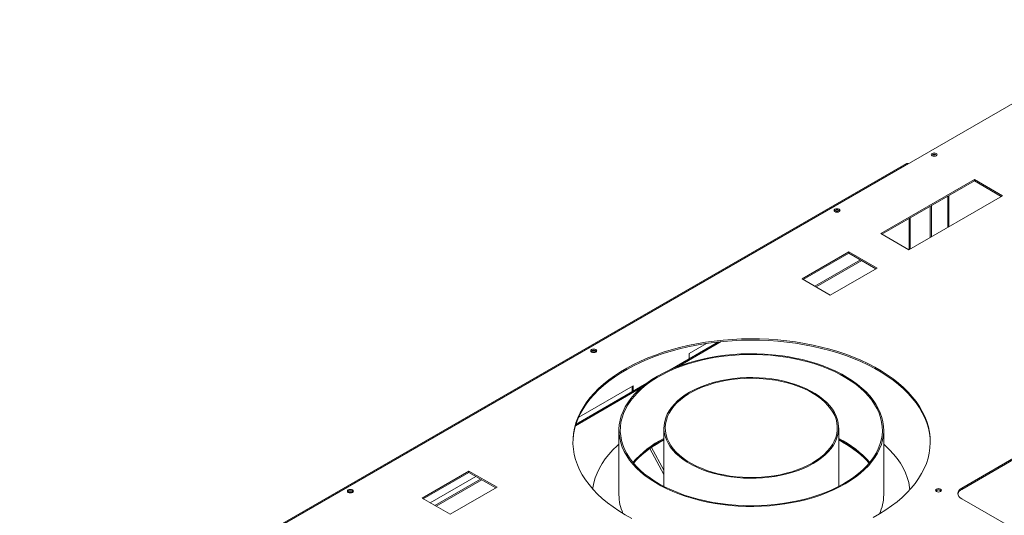
# Model space of a CAD drawing. Units: millimetres. Extents: x 194 to 4904, y 68 to 4041.
# Drawn here: x 3615 to 4359, y 1454 to 1828 of the extents above; entities that cross this region are included whole.
import ezdxf

# ---------------------------------------------------------------- set-up
doc = ezdxf.new("R2010")
doc.units = ezdxf.units.MM
doc.header["$LTSCALE"] = 20

msp = doc.modelspace()

# ---------------------------------------------------------------- linework, layer by layer
at = {"color": 7, "linetype": 'Continuous', "lineweight": 15}
for p, q in [((4474.53, 1828.36), (3614.69, 1331.99)), ((4284.62, 1719.62), (3800.26, 1440)), ((3801.46, 1439.88), (4285.82, 1719.5)), ((4285.89, 1719.46), (4285.82, 1719.5)), ((4335.94, 1707.53), (4265.23, 1666.71)), ((4335.94, 1706.55), (4266.08, 1666.22)), ((4357.15, 1695.29), (4335.94, 1707.53)), ((4335.94, 1706.55), (4335.94, 1707.53)), ((4356.3, 1694.8), (4335.94, 1706.55)), ((4286.44, 1654.47), (4357.15, 1695.29)), ((4316.65, 1671.91), (4316.65, 1695.42)), ((4302.65, 1687.34), (4302.65, 1663.83)), ((4303.5, 1687.83), (4303.5, 1664.32)), ((4286.68, 1678.12), (4286.68, 1654.6)), ((4265.23, 1666.71), (4286.44, 1654.47)), ((4241.19, 1652.83), (4205.83, 1632.42)), ((4241.19, 1651.85), (4206.68, 1631.93)), ((4262.4, 1640.59), (4241.19, 1652.83)), ((4241.19, 1651.85), (4241.19, 1652.83)), ((4261.55, 1640.1), (4241.19, 1651.85)), ((4250, 1646.76), (4215.5, 1626.84)), ((4227.04, 1620.18), (4262.4, 1640.59)), ((4205.83, 1632.42), (4227.04, 1620.18)), ((4142.57, 1584.74), (4106.01, 1563.64)), ((4520.85, 1586.5), (4326.39, 1474.24)), ((4520.85, 1585.52), (4326.39, 1473.26)), ((4133.52, 1583.57), (4120.57, 1576.09)), ((4120.57, 1576.09), (4120.57, 1572.05)), ((4088.52, 1553.54), (4035, 1522.64)), ((4078.15, 1551.6), (4037.03, 1527.87)), ((4077.3, 1547.06), (4077.3, 1551.11)), ((4078.15, 1547.55), (4078.15, 1551.6)), ((4067.43, 1518.08), (4067.43, 1469.09)), ((4101.43, 1519.72), (4101.43, 1475.48)), ((4233.43, 1475.48), (4233.43, 1519.72)), ((4267.43, 1469.09), (4267.43, 1518.08)), ((4101.43, 1484.48), (4090.72, 1504.08)), ((4101.43, 1487.89), (4092.08, 1505)), ((3954.1, 1487.1), (3918.74, 1466.69)), ((3954.1, 1486.12), (3919.59, 1466.2)), ((3959.41, 1483.06), (3924.9, 1463.14)), ((3962.92, 1481.03), (3928.41, 1461.11)), ((3975.31, 1474.86), (3954.1, 1487.1)), ((3954.1, 1486.12), (3954.1, 1487.1)), ((3974.46, 1474.37), (3954.1, 1486.12)), ((3939.96, 1454.45), (3975.31, 1474.86)), ((4326.39, 1473.26), (4326.39, 1474.24)), ((3918.74, 1466.69), (3939.96, 1454.45)), ((4326.39, 1466.08), (4421.85, 1410.97))]:
    msp.add_line(p, q, dxfattribs=at)
at = {"color": 8, "linetype": 'Continuous', "lineweight": 15}
for p, q in [((4315.95, 1695.01), (4315.95, 1671.5)), ((4287.38, 1655.01), (4287.38, 1678.52)), ((4250.88, 1646.26), (4216.38, 1626.34)), ((4144.72, 1584.97), (4112.25, 1566.23)), ((4084.04, 1549.94), (4034.61, 1521.4)), ((3963.8, 1480.53), (3929.29, 1460.61))]:
    msp.add_line(p, q, dxfattribs=at)
at = {"color": 7, "linetype": 'Continuous', "lineweight": 15, "flags": 128}
for points in [[(4304.05, 1725.45), (4304.76, 1725.18), (4305.6, 1725.08), (4306.44, 1725.18), (4307.16, 1725.45), (4307.64, 1725.87), (4307.8, 1726.35), (4307.64, 1726.84), (4307.16, 1727.25), (4306.44, 1727.53), (4305.6, 1727.62), (4304.76, 1727.53), (4304.05, 1727.25), (4303.57, 1726.84), (4303.4, 1726.35), (4303.57, 1725.87), (4304.05, 1725.45)], [(4303.59, 1725.83), (4304, 1726.16), (4304.68, 1726.42), (4305.48, 1726.51), (4306.29, 1726.42), (4306.97, 1726.16), (4307.42, 1725.76), (4307.47, 1725.68)], [(4230.61, 1683.22), (4231.34, 1682.94), (4232.21, 1682.84), (4233.07, 1682.94), (4233.8, 1683.22), (4234.28, 1683.65), (4234.46, 1684.14), (4234.28, 1684.64), (4233.8, 1685.06), (4233.07, 1685.34), (4232.21, 1685.44), (4231.34, 1685.34), (4230.61, 1685.06), (4230.13, 1684.64), (4229.96, 1684.14), (4230.13, 1683.65), (4230.61, 1683.22)], [(4230.67, 1683.99), (4230.21, 1683.6), (4230.19, 1683.56)], [(4234.16, 1683.5), (4234.09, 1683.6), (4233.64, 1683.99), (4232.96, 1684.25), (4232.15, 1684.35), (4231.35, 1684.25), (4230.67, 1683.99)], [(4302.64, 1508.66), (4302.51, 1511.65), (4302.03, 1515.62), (4301.19, 1519.57), (4300.01, 1523.49), (4298.48, 1527.37), (4296.61, 1531.21), (4294.41, 1534.98), (4291.87, 1538.68), (4289.01, 1542.3), (4285.83, 1545.83), (4282.35, 1549.27), (4278.56, 1552.6), (4274.49, 1555.81), (4270.13, 1558.89), (4265.51, 1561.85), (4260.64, 1564.66), (4255.52, 1567.33), (4250.17, 1569.84), (4244.61, 1572.2), (4238.84, 1574.38), (4232.89, 1576.39), (4226.77, 1578.23), (4220.5, 1579.88), (4214.09, 1581.34), (4207.56, 1582.62), (4200.92, 1583.7), (4194.19, 1584.58), (4187.4, 1585.26), (4180.56, 1585.74), (4173.68, 1586.02), (4166.78, 1586.1), (4159.89, 1585.97), (4153.02, 1585.64), (4146.19, 1585.11), (4139.41, 1584.38), (4132.71, 1583.44), (4126.09, 1582.32), (4119.59, 1581), (4113.21, 1579.48), (4106.97, 1577.79), (4100.89, 1575.91), (4094.99, 1573.85), (4089.27, 1571.62), (4083.76, 1569.23), (4078.47, 1566.68), (4073.41, 1563.97), (4068.6, 1561.12), (4064.05, 1558.13), (4059.76, 1555.02), (4055.76, 1551.77), (4052.05, 1548.42), (4048.64, 1544.96), (4045.54, 1541.4), (4042.76, 1537.76), (4040.3, 1534.04), (4038.18, 1530.25), (4036.4, 1526.41), (4034.95, 1522.52), (4033.86, 1518.59), (4033.11, 1514.63), (4032.72, 1510.65), (4032.65, 1508.66)], [(4259.38, 1451.97), (4264.32, 1454.75), (4269, 1457.67), (4273.42, 1460.72), (4277.57, 1463.9), (4281.43, 1467.2), (4284.99, 1470.61), (4288.24, 1474.12), (4291.18, 1477.72), (4293.8, 1481.4), (4296.09, 1485.16), (4298.05, 1488.98), (4299.66, 1492.85), (4300.93, 1496.76), (4301.85, 1500.7), (4302.42, 1504.67), (4302.64, 1508.65), (4302.51, 1512.63), (4302.03, 1516.6), (4301.19, 1520.55), (4300.01, 1524.47), (4298.48, 1528.35), (4296.61, 1532.19), (4294.41, 1535.96), (4291.87, 1539.66), (4289.01, 1543.28), (4285.83, 1546.81), (4282.35, 1550.25), (4278.56, 1553.58), (4274.49, 1556.79), (4270.13, 1559.87), (4265.51, 1562.83), (4260.64, 1565.64), (4255.52, 1568.31), (4250.17, 1570.82), (4244.61, 1573.18), (4238.84, 1575.36), (4232.89, 1577.37), (4226.77, 1579.21), (4220.5, 1580.86), (4214.09, 1582.32), (4207.56, 1583.6), (4200.92, 1584.68), (4194.19, 1585.56), (4187.4, 1586.24), (4180.56, 1586.72), (4173.68, 1587), (4166.78, 1587.08), (4159.89, 1586.95), (4153.02, 1586.62), (4146.19, 1586.09), (4139.41, 1585.36), (4132.71, 1584.42), (4126.09, 1583.3), (4119.59, 1581.97), (4113.21, 1580.46), (4106.97, 1578.77), (4100.89, 1576.89), (4094.99, 1574.83), (4089.27, 1572.6), (4083.76, 1570.21), (4078.47, 1567.66), (4073.41, 1564.95), (4068.6, 1562.1), (4064.05, 1559.11), (4059.76, 1556), (4055.76, 1552.75), (4052.05, 1549.4), (4048.64, 1545.94), (4045.54, 1542.38), (4042.76, 1538.74), (4040.3, 1535.02), (4038.18, 1531.23), (4036.4, 1527.39), (4034.95, 1523.5), (4033.86, 1519.57), (4033.11, 1515.61), (4032.72, 1511.63), (4032.67, 1507.65), (4032.98, 1503.68), (4033.64, 1499.71), (4034.65, 1495.78), (4036, 1491.87), (4037.7, 1488.02), (4039.74, 1484.21), (4042.11, 1480.48), (4044.81, 1476.81), (4047.83, 1473.23), (4051.17, 1469.75), (4054.8, 1466.37), (4058.73, 1463.1), (4062.95, 1459.95), (4067.44, 1456.92), (4072.19, 1454.04)], [(4046.77, 1577.09), (4047.5, 1576.81), (4048.36, 1576.71), (4049.22, 1576.81), (4049.95, 1577.09), (4050.44, 1577.51), (4050.61, 1578.01), (4050.44, 1578.51), (4049.95, 1578.93), (4049.22, 1579.21), (4048.36, 1579.31), (4047.5, 1579.21), (4046.77, 1578.93), (4046.28, 1578.51), (4046.11, 1578.01), (4046.28, 1577.51), (4046.77, 1577.09)], [(4046.82, 1577.86), (4046.37, 1577.46), (4046.34, 1577.43)], [(4050.31, 1577.36), (4050.25, 1577.46), (4049.79, 1577.86), (4049.11, 1578.12), (4048.31, 1578.21), (4047.5, 1578.12), (4046.82, 1577.86)], [(4264.88, 1531.04), (4263.38, 1534.35), (4261.55, 1537.6), (4259.38, 1540.78), (4256.89, 1543.89), (4254.08, 1546.9), (4250.97, 1549.81), (4247.57, 1552.61), (4243.89, 1555.29), (4239.93, 1557.84), (4235.73, 1560.25), (4231.28, 1562.52), (4226.61, 1564.62), (4221.73, 1566.56), (4216.66, 1568.33), (4211.41, 1569.93), (4206.02, 1571.34), (4200.48, 1572.57), (4194.83, 1573.6), (4189.09, 1574.44), (4183.27, 1575.08), (4177.39, 1575.53), (4171.48, 1575.76), (4165.55, 1575.8), (4159.63, 1575.64), (4153.74, 1575.27), (4147.9, 1574.7), (4142.12, 1573.93), (4136.43, 1572.97), (4130.86, 1571.81), (4125.41, 1570.47), (4120.1, 1568.94), (4114.97, 1567.23), (4110.02, 1565.35), (4105.27, 1563.3), (4100.74, 1561.1), (4096.44, 1558.74), (4092.39, 1556.24), (4088.61, 1553.61), (4085.1, 1550.85), (4081.88, 1547.98), (4078.97, 1545), (4076.36, 1541.92), (4074.07, 1538.77), (4072.12, 1535.54), (4070.49, 1532.25), (4069.21, 1528.91), (4068.27, 1525.53), (4067.68, 1522.13), (4067.44, 1518.71), (4067.55, 1515.29), (4068.01, 1511.88), (4068.83, 1508.49), (4069.98, 1505.13), (4071.48, 1501.82), (4073.32, 1498.57), (4075.49, 1495.38), (4077.98, 1492.28), (4080.78, 1489.27), (4083.89, 1486.35), (4087.3, 1483.55), (4090.98, 1480.87), (4094.93, 1478.32), (4099.14, 1475.91), (4103.59, 1473.65), (4108.26, 1471.55), (4113.14, 1469.6), (4118.21, 1467.83), (4123.45, 1466.24), (4128.85, 1464.82), (4134.38, 1463.6), (4140.03, 1462.56), (4145.78, 1461.72), (4151.6, 1461.08), (4157.48, 1460.64), (4163.39, 1460.4), (4169.32, 1460.36), (4175.24, 1460.53), (4181.13, 1460.9), (4186.97, 1461.47), (4192.75, 1462.23), (4198.43, 1463.2), (4204.01, 1464.36), (4209.46, 1465.7), (4214.76, 1467.23), (4219.9, 1468.94), (4224.85, 1470.82), (4229.6, 1472.86), (4234.13, 1475.07), (4238.43, 1477.43), (4242.47, 1479.93), (4246.26, 1482.56), (4249.77, 1485.32), (4252.98, 1488.19), (4255.9, 1491.17), (4258.51, 1494.24), (4260.79, 1497.4), (4262.75, 1500.63), (4264.38, 1503.92), (4265.66, 1507.26), (4266.6, 1510.64), (4267.19, 1514.04), (4267.43, 1517.46), (4267.32, 1520.88), (4266.85, 1524.29), (4266.04, 1527.68), (4264.88, 1531.04)], [(4263.91, 1530.91), (4262.41, 1534.21), (4260.57, 1537.46), (4258.39, 1540.64), (4255.89, 1543.74), (4253.08, 1546.75), (4249.95, 1549.66), (4246.54, 1552.45), (4242.83, 1555.12), (4238.86, 1557.66), (4234.63, 1560.05), (4230.17, 1562.3), (4225.47, 1564.38), (4220.57, 1566.3), (4215.48, 1568.05), (4210.22, 1569.62), (4204.8, 1571.01), (4199.25, 1572.2), (4193.59, 1573.2), (4187.83, 1574.01), (4182, 1574.61), (4176.12, 1575.01), (4170.21, 1575.21), (4164.29, 1575.21), (4158.37, 1574.99), (4152.49, 1574.58), (4146.67, 1573.96), (4140.92, 1573.15), (4135.26, 1572.13), (4129.72, 1570.92), (4124.31, 1569.53), (4119.06, 1567.95), (4113.98, 1566.19), (4109.09, 1564.26), (4104.41, 1562.16), (4099.96, 1559.9), (4095.75, 1557.5), (4091.79, 1554.95), (4088.11, 1552.28), (4084.71, 1549.48), (4081.6, 1546.57), (4078.81, 1543.55), (4076.33, 1540.45), (4074.17, 1537.26), (4072.35, 1534.01), (4070.87, 1530.7), (4069.74, 1527.34), (4068.96, 1523.95), (4068.53, 1520.54), (4068.45, 1517.12), (4068.73, 1513.7), (4069.36, 1510.3), (4070.34, 1506.93), (4071.67, 1503.6), (4073.34, 1500.32), (4075.35, 1497.1), (4077.68, 1493.96), (4080.34, 1490.91), (4083.32, 1487.95), (4086.59, 1485.1), (4090.15, 1482.37), (4093.99, 1479.76), (4098.09, 1477.29), (4102.44, 1474.97), (4107.02, 1472.81), (4111.82, 1470.8), (4116.82, 1468.97), (4122, 1467.31), (4127.34, 1465.83), (4132.82, 1464.54), (4138.43, 1463.44), (4144.14, 1462.54), (4149.94, 1461.83), (4155.8, 1461.33), (4161.7, 1461.03), (4167.62, 1460.93), (4173.54, 1461.04), (4179.44, 1461.35), (4185.3, 1461.87), (4191.09, 1462.59), (4196.79, 1463.5), (4202.4, 1464.61), (4207.87, 1465.92), (4213.2, 1467.41), (4218.37, 1469.08), (4223.36, 1470.92), (4228.14, 1472.94), (4232.71, 1475.12), (4237.05, 1477.45), (4241.13, 1479.92), (4244.95, 1482.53), (4248.5, 1485.27), (4251.75, 1488.13), (4254.7, 1491.1), (4257.34, 1494.16), (4259.66, 1497.3), (4261.65, 1500.53), (4263.3, 1503.81), (4264.6, 1507.14), (4265.56, 1510.52), (4266.17, 1513.92), (4266.43, 1517.34), (4266.33, 1520.76), (4265.87, 1524.16), (4265.07, 1527.55), (4263.91, 1530.91)], [(4214.1, 1492.77), (4217.39, 1494.81), (4220.4, 1496.98), (4223.13, 1499.28), (4225.57, 1501.68), (4227.7, 1504.18), (4229.5, 1506.76), (4230.97, 1509.41), (4232.11, 1512.11), (4232.9, 1514.86), (4233.34, 1517.63), (4233.42, 1520.41), (4233.16, 1523.19), (4232.54, 1525.95), (4231.58, 1528.68), (4230.28, 1531.36), (4228.64, 1533.97), (4226.67, 1536.52), (4224.39, 1538.97), (4221.8, 1541.32), (4218.93, 1543.55), (4215.78, 1545.66), (4212.37, 1547.62), (4208.72, 1549.44), (4204.85, 1551.1), (4200.78, 1552.6), (4196.54, 1553.91), (4192.13, 1555.05), (4187.6, 1556), (4182.96, 1556.75), (4178.23, 1557.3), (4173.45, 1557.66), (4168.64, 1557.81), (4163.82, 1557.76), (4159.02, 1557.51), (4154.26, 1557.05), (4149.58, 1556.4), (4144.99, 1555.55), (4140.52, 1554.5), (4136.19, 1553.28), (4132.03, 1551.87), (4128.06, 1550.29), (4124.3, 1548.55), (4120.77, 1546.66), (4117.48, 1544.62), (4114.47, 1542.45), (4111.73, 1540.16), (4109.3, 1537.75), (4107.17, 1535.26), (4105.37, 1532.67), (4103.9, 1530.02), (4102.76, 1527.32), (4101.97, 1524.57), (4101.53, 1521.8), (4101.45, 1519.02), (4101.71, 1516.24), (4102.32, 1513.48), (4103.29, 1510.75), (4104.59, 1508.07), (4106.23, 1505.46), (4108.2, 1502.92), (4110.48, 1500.47), (4113.06, 1498.12), (4115.94, 1495.88), (4119.09, 1493.78), (4122.5, 1491.81), (4126.15, 1489.99), (4130.02, 1488.33), (4134.09, 1486.84), (4138.33, 1485.52), (4142.74, 1484.38), (4147.27, 1483.44), (4151.91, 1482.68), (4156.63, 1482.13), (4161.42, 1481.77), (4166.23, 1481.62), (4171.05, 1481.67), (4175.85, 1481.93), (4180.61, 1482.38), (4185.29, 1483.04), (4189.88, 1483.89), (4194.35, 1484.93), (4198.68, 1486.16), (4202.84, 1487.56), (4206.81, 1489.14), (4210.57, 1490.88), (4214.1, 1492.77)], [(4213.4, 1493.18), (4216.67, 1495.21), (4219.67, 1497.38), (4222.38, 1499.67), (4224.79, 1502.07), (4226.9, 1504.56), (4228.67, 1507.14), (4230.11, 1509.78), (4231.21, 1512.48), (4231.97, 1515.22), (4232.36, 1517.98), (4232.41, 1520.76), (4232.1, 1523.52), (4231.44, 1526.27), (4230.42, 1528.98), (4229.06, 1531.64), (4227.37, 1534.24), (4225.35, 1536.75), (4223.01, 1539.17), (4220.37, 1541.49), (4217.44, 1543.69), (4214.24, 1545.75), (4210.78, 1547.68), (4207.08, 1549.45), (4203.17, 1551.06), (4199.06, 1552.5), (4194.78, 1553.76), (4190.35, 1554.83), (4185.8, 1555.71), (4181.14, 1556.4), (4176.41, 1556.88), (4171.64, 1557.16), (4166.83, 1557.24), (4162.04, 1557.11), (4157.27, 1556.78), (4152.55, 1556.24), (4147.92, 1555.51), (4143.39, 1554.58), (4139, 1553.46), (4134.76, 1552.15), (4130.7, 1550.67), (4126.84, 1549.02), (4123.2, 1547.21), (4119.81, 1545.25), (4116.67, 1543.15), (4113.81, 1540.92), (4111.24, 1538.58), (4108.98, 1536.13), (4107.04, 1533.59), (4105.43, 1530.98), (4104.16, 1528.31), (4103.23, 1525.59), (4102.66, 1522.83), (4102.44, 1520.06), (4102.57, 1517.29), (4103.06, 1514.53), (4103.9, 1511.8), (4105.08, 1509.11), (4106.61, 1506.49), (4108.47, 1503.93), (4110.65, 1501.46), (4113.14, 1499.09), (4115.93, 1496.83), (4119, 1494.69), (4122.33, 1492.7), (4125.91, 1490.85), (4129.72, 1489.16), (4133.73, 1487.63), (4137.92, 1486.28), (4142.28, 1485.12), (4146.78, 1484.14), (4151.39, 1483.35), (4156.08, 1482.77), (4160.84, 1482.39), (4165.63, 1482.21), (4170.44, 1482.23), (4175.22, 1482.46), (4179.97, 1482.9), (4184.64, 1483.53), (4189.23, 1484.36), (4193.69, 1485.39), (4198.01, 1486.6), (4202.16, 1488), (4206.12, 1489.56), (4209.88, 1491.3), (4213.4, 1493.18)], [(4067.43, 1507.38), (4066.16, 1506.25), (4062.82, 1503.03), (4059.79, 1499.71), (4057.08, 1496.3), (4054.68, 1492.81), (4052.62, 1489.24), (4050.9, 1485.62), (4049.52, 1481.96), (4048.49, 1478.25), (4047.8, 1474.52), (4047.67, 1473.42)], [(4287.24, 1473), (4287.03, 1474.77), (4286.32, 1478.51), (4285.26, 1482.21), (4283.86, 1485.88), (4282.11, 1489.49), (4280.03, 1493.05), (4277.62, 1496.53), (4274.88, 1499.94), (4271.83, 1503.25), (4268.47, 1506.47), (4267.43, 1507.38)], [(3862.92, 1470.96), (3863.65, 1470.68), (3864.51, 1470.58), (3865.37, 1470.68), (3866.1, 1470.96), (3866.59, 1471.38), (3866.76, 1471.88), (3866.59, 1472.37), (3866.1, 1472.8), (3865.37, 1473.08), (3864.51, 1473.18), (3863.65, 1473.08), (3862.92, 1472.8), (3862.43, 1472.37), (3862.26, 1471.88), (3862.43, 1471.38), (3862.92, 1470.96)], [(4307.3, 1471.63), (4308.01, 1471.36), (4308.86, 1471.26), (4309.7, 1471.36), (4310.41, 1471.63), (4310.89, 1472.04), (4311.06, 1472.53), (4310.89, 1473.02), (4310.41, 1473.43), (4309.7, 1473.7), (4308.86, 1473.8), (4308.01, 1473.7), (4307.3, 1473.43), (4306.82, 1473.02), (4306.66, 1472.53), (4306.82, 1472.04), (4307.3, 1471.63)], [(4326.39, 1474.24), (4325.15, 1473.37), (4324.22, 1472.37), (4323.66, 1471.29), (4323.46, 1470.16), (4323.66, 1469.04), (4324.22, 1467.95), (4325.15, 1466.96), (4326.39, 1466.08)], [(3862.97, 1471.72), (3862.52, 1471.33), (3862.5, 1471.3)], [(3866.46, 1471.23), (3866.4, 1471.33), (3865.94, 1471.72), (3865.26, 1471.99), (3864.46, 1472.08), (3863.66, 1471.99), (3862.97, 1471.72)], [(4072.19, 1454.04), (4077.19, 1451.3)]]:
    msp.add_lwpolyline(points, dxfattribs=at)
at = {"color": 7, "linetype": 'Continuous', "lineweight": 15}
for centre, radius, start, end in [((4305.6, 1723.86), 2.85, 44.61156, 135.38844), ((4285.12, 1718.52), 1.21, 54.38242, 114.30712), ((4305.48, 1722.19), 3.35, 67.22434, 110.49739), ((4232.21, 1681.63), 2.91, 44.18873, 135.81127), ((4232.15, 1680.06), 3.31, 65.90834, 113.12339), ((4048.36, 1575.49), 2.91, 44.18873, 135.81127), ((4048.31, 1573.93), 3.31, 65.90834, 113.12339), ((4134.07, 1445.19), 74.07, 116.13869, 139.20496), ((4134.25, 1444.09), 74.41, 116.16586, 138.721), ((4135.18, 1440.69), 77.46, 115.829, 135.76275), ((4200.71, 1445.07), 74.23, 40.81911, 63.83723), ((4200.53, 1443.97), 74.56, 41.30253, 63.81062), ((4197.43, 1437.57), 81.26, 44.70669, 63.70156), ((4308.86, 1470.04), 2.85, 44.61156, 135.38844), ((4328.6, 1468.52), 5.23, 115.012, 167.29661), ((3864.51, 1469.36), 2.91, 44.18873, 135.81127), ((3864.46, 1467.8), 3.31, 65.90834, 113.12339), ((4102.79, 1469.31), 35.36, 180.35855, 203.74381), ((4232.1, 1469.3), 35.33, 335.64912, 359.65971), ((4308.86, 1470.15), 2.68, 42.64038, 137.35962)]:
    msp.add_arc(centre, radius, start, end, dxfattribs=at)

doc.saveas('drawing.dxf')
